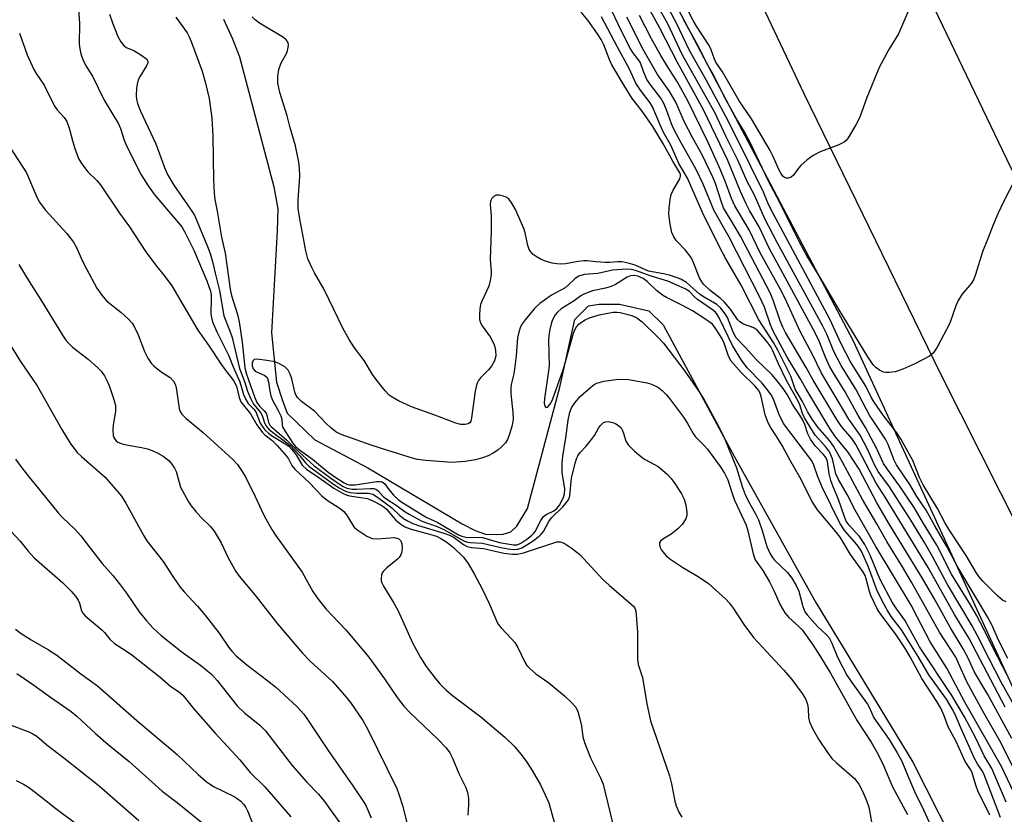
# Model space of a CAD drawing. Units: inches. Extents: x 1231770 to 1237770, y 561453 to 565454.
# Drawn here: x 1234150 to 1234386, y 561655 to 561845 of the extents above; entities that cross this region are included whole.
import ezdxf

# ---------------------------------------------------------------- set-up
doc = ezdxf.new("R2010")
doc.units = ezdxf.units.IN
doc.header["$MEASUREMENT"] = 0
for name, color, linetype in [('HYDRO-Single Line Stream', 4, 'Continuous'), ('NTRL-Trees', 3, 'Continuous'), ('TRANS-Road', 130, 'Continuous'), ('Undefined', 1, 'Continuous')]:
    doc.layers.add(name, color=color, linetype=linetype)

msp = doc.modelspace()

# ---------------------------------------------------------------- linework, layer by layer
at = {"layer": 'HYDRO-Single Line Stream'}
msp.add_lwpolyline([(1234199.04, 561845.05), (1234201.17, 561840.31), (1234202.83, 561836.04), (1234211.09, 561804.89), (1234212.07, 561799.6), (1234211.87, 561794.3), (1234210.49, 561769.9), (1234211.76, 561758.06), (1234213.18, 561753.64), (1234214.28, 561750.64), (1234220.88, 561744.24), (1234233.59, 561737.51), (1234256.17, 561724.08), (1234259.34, 561722.54), (1234261.8, 561721.62), (1234264.36, 561721.52), (1234266, 561721.62), (1234267.85, 561722.23), (1234269.28, 561723.57), (1234271.84, 561727.77), (1234279.6, 561756.88), (1234283.16, 561773.06), (1234286.49, 561776.36), (1234289.02, 561776.74), (1234293.89, 561776.72), (1234300.89, 561775.13), (1234304.38, 561771.81), (1234308.64, 561763.81), (1234321.4, 561740.19), (1234340.93, 561705.26), (1234364.15, 561666.99), (1234389.19, 561617.52)], dxfattribs=at)
at = {"layer": 'NTRL-Trees'}
msp.add_polyline3d([(1234034.39, 562546.57, 0), (1234064.87, 562459.52, 0), (1234069.04, 562447.61, 0), (1234070.78, 562441.44, 0), (1234122.58, 562257.46, 0), (1234220.31, 562013.57, 0), (1234349.87, 561767.95, 0), (1234423.45, 561607.95, 0), (1234503.6, 561466.16, 0), (1234510.65, 561453.71, 0), (1233394.46, 561453.82, 0)], dxfattribs=at)
at = {"layer": 'TRANS-Road'}
msp.add_lwpolyline([(1234272.83, 562058.76), (1234309.46, 561975.78), (1234347.37, 561893.38), (1234386.56, 561811.59), (1234427.02, 561730.41), (1234468.74, 561649.87), (1234511.7, 561569.98), (1234555.89, 561490.78), (1234577.45, 561453.7), (1234535.41, 561453.71), (1234474.36, 561561.15), (1234439.01, 561626.97), (1234404.51, 561693.25), (1234370.88, 561759.96), (1234338.1, 561827.11), (1234306.21, 561894.67), (1234275.18, 561962.65), (1234245.04, 562031.01)], dxfattribs=at)
at = {"layer": 'Undefined'}
for points, elevation in [([(1234163.7, 561855.55), (1234164.51, 561844), (1234164.43, 561839.06), (1234164.58, 561837.89), (1234164.83, 561836.74), (1234165.34, 561835.37), (1234165.97, 561834.04), (1234167.66, 561831.41), (1234170.48, 561825.65), (1234173.88, 561819.93), (1234174.36, 561818.81), (1234175.23, 561816.01), (1234175.76, 561814.66), (1234179.33, 561807.77), (1234180.98, 561805.12), (1234182.57, 561802.87), (1234187.79, 561796.82), (1234189.01, 561795.26), (1234189.78, 561794.01), (1234191.94, 561789.69), (1234195.02, 561782.31), (1234195.88, 561779.85), (1234196.05, 561779.01), (1234196.11, 561778.15), (1234196.02, 561774.36), (1234196.13, 561773.57), (1234196.43, 561772.48), (1234197.44, 561770.09), (1234200.34, 561764.35), (1234201.33, 561761.74), (1234202.92, 561758.1), (1234203.81, 561755.13), (1234204.38, 561753.88), (1234204.97, 561752.97), (1234206.32, 561751.57), (1234206.8, 561750.93), (1234207.84, 561748.27), (1234208.43, 561747.25), (1234208.94, 561746.6), (1234209.79, 561745.82), (1234210.75, 561745.11), (1234213.6, 561743.47), (1234214.65, 561742.71), (1234215.4, 561741.92), (1234216.43, 561740.61), (1234217.86, 561738.15), (1234218.94, 561737.2), (1234221.85, 561735.24), (1234225.42, 561732.64), (1234227.66, 561731.38), (1234228.43, 561731.04), (1234229.25, 561730.8), (1234233.51, 561730.17), (1234234.82, 561729.64), (1234236.82, 561728.57), (1234237.52, 561728.1), (1234238.07, 561727.62), (1234239.72, 561725.6), (1234240.34, 561724.98), (1234241.5, 561724.06), (1234242.48, 561723.42), (1234243.99, 561722.82), (1234248.36, 561721.67), (1234250.04, 561721.13), (1234251.07, 561720.63), (1234252.55, 561719.75), (1234254.11, 561718.47), (1234256.48, 561716.14), (1234257.67, 561714.61), (1234259.09, 561712.1), (1234260.97, 561708.51), (1234262.64, 561705.02), (1234264.26, 561701.24), (1234264.78, 561700.19), (1234265.52, 561699.17), (1234268.05, 561696.58), (1234268.79, 561695.7), (1234269.51, 561694.45), (1234271.14, 561691.11), (1234271.7, 561690.2), (1234272.49, 561689.35), (1234273.82, 561688.19), (1234276.93, 561686.05), (1234280.74, 561682.88), (1234282.42, 561681.28), (1234283.39, 561680.17), (1234283.89, 561679.13), (1234284.38, 561677.42), (1234284.76, 561675.69), (1234285.11, 561673.1), (1234285.52, 561671.69), (1234286.97, 561668.07), (1234289.33, 561663.29), (1234289.95, 561661.72), (1234292.22, 561652.45)], 442), ([(1234387.87, 561672.71), (1234382.1, 561683.21), (1234378.96, 561688.61), (1234377.42, 561691.9), (1234376.24, 561694.14), (1234373.18, 561699.19), (1234369.5, 561705.81), (1234366.36, 561711.17), (1234358.59, 561723.92), (1234355.52, 561729.14), (1234351.3, 561737.23), (1234348.56, 561741.35), (1234345.66, 561744.98), (1234344.27, 561746.98), (1234338.54, 561756.52), (1234337.2, 561758.91), (1234334.07, 561764.02), (1234330.68, 561770.28), (1234330.09, 561771.77), (1234328.6, 561776.04), (1234327.52, 561778.44), (1234320.13, 561792.76), (1234316.58, 561799.12), (1234313.95, 561805.5), (1234312.27, 561809.02), (1234308.29, 561816.11), (1234306.84, 561818.86), (1234306.34, 561819.99), (1234305.17, 561823.27), (1234304.53, 561824.79), (1234303.75, 561826.11), (1234301.38, 561829.18), (1234300.47, 561830.61), (1234299.79, 561832.08), (1234298.81, 561834.71), (1234298.45, 561835.28), (1234297.07, 561837.05), (1234296.31, 561838.29), (1234293.56, 561843.82), (1234291.53, 561848.26)], 444), ([(1234171.76, 561846.24), (1234172.41, 561844.13), (1234173.69, 561840.87), (1234174.43, 561839.63), (1234175.12, 561838.74), (1234175.74, 561838.25), (1234177.53, 561837.53), (1234179.25, 561836.52), (1234180.56, 561835.55), (1234180.92, 561834.99), (1234180.9, 561834.55), (1234180.61, 561833.83), (1234179.03, 561831.37), (1234178.66, 561830.66), (1234178.39, 561829.89), (1234178.17, 561828.46), (1234178.08, 561826.72), (1234178.17, 561825.88), (1234178.45, 561824.82), (1234179.14, 561823.02), (1234182.78, 561815.16), (1234184.9, 561809.47), (1234185.62, 561807.83), (1234187.12, 561805.27), (1234191.16, 561799.54), (1234192.08, 561798.09), (1234195.22, 561790.54), (1234195.82, 561788.88), (1234196.41, 561786.94), (1234197, 561784.18), (1234198.06, 561780.05), (1234199.09, 561773.98), (1234200.62, 561770.12), (1234201.08, 561768.76), (1234202.88, 561761.34), (1234204.04, 561758.21), (1234204.81, 561755.86), (1234205.56, 561754.04), (1234206.22, 561752.82), (1234207.6, 561751.22), (1234208.05, 561750.56), (1234208.37, 561749.81), (1234208.84, 561748.3), (1234209.36, 561747.4), (1234209.9, 561746.81), (1234210.74, 561746.09), (1234214.23, 561743.53), (1234215, 561742.87), (1234217.33, 561740.42), (1234218.69, 561738.69), (1234219.47, 561737.92), (1234225.36, 561733.64), (1234226.71, 561732.74), (1234228.24, 561731.96), (1234229.32, 561731.64), (1234231, 561731.47), (1234233.76, 561731.43), (1234234.78, 561731.2), (1234235.92, 561730.51), (1234238.42, 561728.64), (1234239.32, 561727.91), (1234241.26, 561726.11), (1234242.15, 561725.42), (1234243.11, 561724.83), (1234244.39, 561724.21), (1234245.72, 561723.7), (1234251.77, 561721.91), (1234253.17, 561721.41), (1234254.25, 561720.8), (1234256.52, 561719.13), (1234257.38, 561718.68), (1234258.4, 561718.45), (1234261.27, 561718.18), (1234266.18, 561717.11), (1234268.24, 561716.88), (1234269.42, 561716.84), (1234270.88, 561717.13), (1234278.85, 561719.81), (1234279.71, 561719.83), (1234280.66, 561719.48), (1234282.33, 561718.39), (1234284.41, 561716.78), (1234289.9, 561710.77), (1234291.42, 561709.39), (1234296.71, 561704.88), (1234297.22, 561704.36), (1234297.61, 561703.73), (1234297.77, 561703.19), (1234297.89, 561702.32), (1234298.16, 561698.16), (1234298.22, 561691.79), (1234298.36, 561690.39), (1234299.38, 561687.31), (1234300.46, 561680.95), (1234301.35, 561676.9), (1234305.88, 561663.7), (1234306.36, 561661.83), (1234307.18, 561657.64), (1234307.48, 561656.56), (1234308.14, 561655.06), (1234308.82, 561653.86)], 440), ([(1234187.58, 561845.47), (1234190.3, 561841.75), (1234190.84, 561840.77), (1234191.29, 561839.71), (1234193.9, 561832.6), (1234194.66, 561830), (1234195.6, 561826.02), (1234196.24, 561821.34), (1234196.51, 561816.97), (1234196.65, 561806.57), (1234196.8, 561803.3), (1234196.95, 561801.84), (1234197.54, 561799.01), (1234198.53, 561792.8), (1234199.46, 561789), (1234200.61, 561780.33), (1234200.97, 561778.86), (1234202.37, 561774.29), (1234202.77, 561772.49), (1234203.49, 561767.62), (1234204.12, 561761.5), (1234204.57, 561759.99), (1234206.48, 561754.56), (1234207.03, 561753.2), (1234207.63, 561752.29), (1234208.75, 561751.18), (1234209.21, 561750.59), (1234209.4, 561750.14), (1234209.77, 561748.37), (1234210.12, 561747.78), (1234210.5, 561747.37), (1234214.21, 561744.16), (1234216.26, 561742.12), (1234220.7, 561738.09), (1234224.71, 561735.09), (1234227.55, 561733.16), (1234228.59, 561732.68), (1234229.83, 561732.43), (1234230.92, 561732.42), (1234234.17, 561732.61), (1234235.01, 561732.57), (1234235.52, 561732.42), (1234236.09, 561732), (1234237.31, 561730.68), (1234237.91, 561730.16), (1234240.62, 561728.42), (1234242.55, 561726.98), (1234243.49, 561726.39), (1234246.54, 561724.79), (1234250.19, 561723.46), (1234251.99, 561722.7), (1234255.73, 561720.48), (1234256.73, 561719.99), (1234257.51, 561719.76), (1234258.08, 561719.68), (1234261.05, 561719.52), (1234265.5, 561718.42), (1234267.24, 561718.1), (1234268.6, 561717.95), (1234269.56, 561718.01), (1234270.5, 561718.37), (1234272.94, 561719.87), (1234274.61, 561721.13), (1234275.17, 561721.68), (1234275.67, 561722.3), (1234276.97, 561724.68), (1234277.58, 561725.56), (1234280.3, 561728.21), (1234281.46, 561729.54), (1234281.74, 561730.02), (1234281.96, 561730.83), (1234282.37, 561735.05), (1234283.25, 561738.68), (1234283.67, 561739.95), (1234283.89, 561740.42), (1234284.36, 561741.1), (1234285.92, 561742.7), (1234287.22, 561744.32), (1234287.89, 561745.31), (1234288.87, 561747.06), (1234289.33, 561747.7), (1234290.07, 561748.36), (1234290.53, 561748.52), (1234291.28, 561748.6), (1234292.3, 561748.43), (1234293.01, 561748.08), (1234293.68, 561747.64), (1234294.25, 561747.1), (1234294.55, 561746.63), (1234294.87, 561745.84), (1234295.42, 561743.88), (1234296.03, 561742.95), (1234297.51, 561741.54), (1234299.3, 561740.03), (1234300.03, 561739.55), (1234303.13, 561737.85), (1234305.27, 561735.98), (1234306.25, 561734.95), (1234307.13, 561733.77), (1234308.77, 561731.32), (1234309.41, 561730.02), (1234309.75, 561728.62), (1234310.01, 561726.9), (1234310.02, 561726.07), (1234309.8, 561725.31), (1234308.91, 561723.95), (1234307.89, 561722.93), (1234306.26, 561721.66), (1234304.27, 561720.47), (1234303.69, 561719.97), (1234303.5, 561719.57), (1234303.47, 561719.13), (1234303.62, 561718.42), (1234303.94, 561717.78), (1234305.04, 561716.47), (1234306.16, 561715.55), (1234309.05, 561713.64), (1234312.75, 561711.47), (1234315.22, 561709.81), (1234319.36, 561706.06), (1234320.13, 561705.22), (1234321.14, 561703.88), (1234323.67, 561699.97), (1234325.98, 561696.88), (1234333.28, 561689.07), (1234335.18, 561686.82), (1234337.68, 561683.5), (1234338.46, 561682.15), (1234338.89, 561680.92), (1234339.07, 561679.87), (1234339.2, 561677.73), (1234339.42, 561676.7), (1234340.14, 561675.09), (1234341.57, 561672.49), (1234343.72, 561669.31), (1234344.79, 561667.9), (1234345.77, 561666.94), (1234350.2, 561663.08), (1234351.19, 561661.74), (1234352.11, 561660.1), (1234353.08, 561657.83), (1234353.61, 561656.23), (1234354.49, 561651.33)], 438), ([(1234386.51, 561657.45), (1234383.11, 561665.46), (1234381.23, 561668.56), (1234379.22, 561672.72), (1234376.57, 561677.87), (1234373.51, 561683.02), (1234365.73, 561694.64), (1234362.26, 561701.05), (1234360.3, 561703.7), (1234359.23, 561705.36), (1234356.28, 561710.93), (1234353.96, 561716.64), (1234352.66, 561719.13), (1234351.39, 561721.04), (1234348.89, 561723.77), (1234348.2, 561724.78), (1234347.67, 561726.06), (1234346.33, 561729.91), (1234345.04, 561732.95), (1234344.49, 561734.51), (1234344.08, 561736.12), (1234343.68, 561739.08), (1234343.39, 561739.94), (1234342.79, 561740.75), (1234340.76, 561742.82), (1234339.63, 561744.42), (1234338.98, 561745.64), (1234338.25, 561747.93), (1234337.74, 561749.09), (1234337.1, 561750.18), (1234335.43, 561752.62), (1234334.07, 561755.11), (1234333.11, 561756.56), (1234331.61, 561758.49), (1234330.49, 561759.78), (1234326.6, 561763.47), (1234324.17, 561766.32), (1234321.86, 561768.66), (1234321.13, 561770), (1234320.19, 561772.54), (1234319.75, 561773.54), (1234319.04, 561774.7), (1234318.2, 561775.78), (1234317.17, 561776.69), (1234314.15, 561778.42), (1234313.07, 561779.15), (1234309.95, 561781.92), (1234308.56, 561782.7), (1234306.13, 561783.59), (1234304.46, 561784.04), (1234300.8, 561784.65), (1234297.67, 561786.07), (1234295.98, 561786.56), (1234294.55, 561786.87), (1234293.42, 561786.92), (1234291.61, 561786.75), (1234290.49, 561786.75), (1234288.25, 561786.88), (1234286.14, 561787.14), (1234285.36, 561787.15), (1234283.98, 561786.97), (1234280.93, 561786.39), (1234279.76, 561786.31), (1234278.88, 561786.38), (1234277.77, 561786.59), (1234276.14, 561787.03), (1234275.09, 561787.42), (1234274.13, 561788), (1234273.24, 561788.68), (1234272.66, 561789.26), (1234272.27, 561789.85), (1234271.94, 561790.78), (1234271.31, 561793.81), (1234270.99, 561794.9), (1234268.94, 561799.42), (1234268.1, 561800.97), (1234267.42, 561801.85), (1234266.87, 561802.31), (1234266.14, 561802.65), (1234265.11, 561802.88), (1234264.36, 561802.84), (1234263.88, 561802.62), (1234263.28, 561802.08), (1234262.95, 561801.39), (1234262.9, 561800.63), (1234263.11, 561797.88), (1234263.14, 561794.34), (1234262.91, 561787.45), (1234263.13, 561784.64), (1234263.11, 561783.82), (1234262.9, 561782.43), (1234262.57, 561781.08), (1234260.96, 561777.62), (1234260.61, 561776.66), (1234260.42, 561775.56), (1234260.33, 561774.15), (1234260.36, 561773.04), (1234260.57, 561772.26), (1234261, 561771.52), (1234262.91, 561768.94), (1234263.78, 561767.27), (1234264.05, 561766.5), (1234264.22, 561765.68), (1234264.26, 561764.33), (1234263.92, 561763.16), (1234263.21, 561761.9), (1234262.48, 561760.98), (1234260.58, 561759.09), (1234260.11, 561758.47), (1234259.77, 561757.83), (1234259.53, 561757.02), (1234259.32, 561755.88), (1234258.46, 561749.54), (1234258.27, 561748.75), (1234258.03, 561748.33), (1234257.66, 561748.05), (1234256.94, 561747.88), (1234255.85, 561747.94), (1234254.71, 561748.22), (1234249.65, 561750.14), (1234244.07, 561752.15), (1234240.92, 561753.61), (1234239.41, 561754.43), (1234238.74, 561754.96), (1234237.72, 561755.99), (1234235.57, 561758.66), (1234234.73, 561759.86), (1234232.7, 561763.24), (1234230.41, 561766.31), (1234229.16, 561768.24), (1234227.61, 561771), (1234223.18, 561780.24), (1234220.82, 561784.23), (1234220.15, 561785.52), (1234219.25, 561787.61), (1234218.78, 561789.53), (1234217.3, 561797.16), (1234216.94, 561799.68), (1234216.92, 561801.65), (1234217.29, 561807.43), (1234217.24, 561809.36), (1234217.06, 561810.76), (1234216.26, 561814.66), (1234214.9, 561819.34), (1234214.27, 561821.85), (1234212.52, 561827.44), (1234212.03, 561829.7), (1234212.05, 561831.34), (1234212.28, 561832.97), (1234212.88, 561834.57), (1234214.01, 561836.62), (1234214.36, 561837.41), (1234214.62, 561838.72), (1234214.48, 561839.45), (1234214.02, 561840.09), (1234213.39, 561840.61), (1234207.67, 561844.06), (1234206.6, 561844.85), (1234205.91, 561845.56)], 438), ([(1234388.31, 561659.74), (1234385.37, 561665.94), (1234376.62, 561681.42), (1234372.33, 561689.53), (1234368.32, 561695.82), (1234365.22, 561701.85), (1234363.72, 561704.6), (1234355.27, 561718.67), (1234350.36, 561727.39), (1234348.42, 561731.17), (1234346.35, 561734.75), (1234345.73, 561736.08), (1234344.91, 561739.66), (1234344.19, 561741.34), (1234343.27, 561742.61), (1234340.78, 561745.33), (1234338.2, 561749.49), (1234337.73, 561750.52), (1234337.09, 561752.6), (1234336.71, 561753.48), (1234334.01, 561758.26), (1234331.95, 561762.41), (1234330.6, 561765.58), (1234330.12, 561766.53), (1234329.19, 561767.83), (1234326.92, 561770.44), (1234326.09, 561771.05), (1234323.63, 561771.95), (1234322.7, 561772.52), (1234322.16, 561773.1), (1234320.44, 561775.56), (1234318.98, 561777.3), (1234318, 561778.18), (1234315.59, 561780.03), (1234314.1, 561781.42), (1234313.6, 561782.1), (1234313.06, 561783.07), (1234311.57, 561786.89), (1234311.05, 561787.92), (1234309.68, 561789.69), (1234307.54, 561791.94), (1234306.89, 561792.86), (1234306.44, 561793.9), (1234306.04, 561795.93), (1234305.73, 561798.28), (1234305.78, 561799.77), (1234306.03, 561801.85), (1234306.27, 561803.01), (1234306.72, 561804.06), (1234308.32, 561806.74), (1234308.51, 561807.41), (1234308.5, 561807.82), (1234308.38, 561808.25), (1234306.67, 561810.98), (1234304.26, 561815.34), (1234301.87, 561819.32), (1234299.31, 561823.02), (1234296.94, 561826.03), (1234294.97, 561829.1), (1234292.04, 561834.1), (1234291.58, 561835.15), (1234290.17, 561838.87), (1234289.49, 561840.12), (1234288.61, 561841.5), (1234286.27, 561844.8), (1234284.69, 561846.73)], 440), ([(1234389.81, 561662.56), (1234385.28, 561671.54), (1234380.93, 561679.25), (1234377.1, 561686.28), (1234375.13, 561690.76), (1234374.42, 561692.17), (1234370.53, 561698.14), (1234363.81, 561710.17), (1234361.67, 561713.78), (1234357.89, 561719.91), (1234355.54, 561724.09), (1234352.09, 561729.97), (1234347.33, 561738.89), (1234345.17, 561742.71), (1234344.17, 561744.1), (1234341.37, 561747.25), (1234340.03, 561749.18), (1234338.98, 561750.88), (1234337.72, 561753.41), (1234336, 561756.38), (1234334.9, 561759.48), (1234331.87, 561765.59), (1234330.75, 561767.56), (1234327.27, 561773.02), (1234323.07, 561781.31), (1234319.3, 561787.74), (1234317.92, 561790.34), (1234313.76, 561798.7), (1234310.21, 561806.9), (1234308.13, 561810.47), (1234306.18, 561814.83), (1234304.33, 561818.07), (1234301.83, 561824.01), (1234301.27, 561824.95), (1234298.95, 561827.99), (1234297.81, 561829.72), (1234296.23, 561833.22), (1234293.41, 561838.32), (1234289.6, 561845.62)], 442), ([(1234150.18, 561841.69), (1234151.97, 561836.5), (1234153.58, 561832.98), (1234154.17, 561831.98), (1234156.11, 561829.2), (1234158.52, 561824.22), (1234159.17, 561823.34), (1234160.84, 561821.47), (1234161.47, 561820.5), (1234162.08, 561818.92), (1234162.82, 561815.94), (1234163.33, 561814.32), (1234164.33, 561811.68), (1234165.02, 561810.47), (1234166.54, 561808.47), (1234168.67, 561806.4), (1234169.56, 561805.32), (1234174.13, 561798.55), (1234176.55, 561795.25), (1234180.42, 561789.25), (1234182.73, 561786.13), (1234185.07, 561783.29), (1234186.65, 561781.1), (1234192.88, 561770.55), (1234195.61, 561766.71), (1234198.36, 561762.41), (1234199.42, 561760.98), (1234200.88, 561759.21), (1234201.53, 561758.28), (1234202.14, 561757.06), (1234202.81, 561754.35), (1234203.21, 561753.37), (1234205.49, 561750.48), (1234207.03, 561747.82), (1234208.36, 561746), (1234208.95, 561745.41), (1234210.58, 561744.18), (1234211.85, 561742.92), (1234214.11, 561740.33), (1234214.56, 561739.67), (1234215.42, 561738.11), (1234216.08, 561737.24), (1234219.63, 561733.94), (1234222.55, 561730.86), (1234223.86, 561729.81), (1234226.99, 561727.82), (1234227.83, 561727.1), (1234228.51, 561726.26), (1234230, 561723.76), (1234230.35, 561723.32), (1234230.97, 561722.75), (1234233.35, 561721.18), (1234234.61, 561720.61), (1234236, 561720.53), (1234239.99, 561720.8), (1234240.52, 561720.71), (1234241.01, 561720.5), (1234241.52, 561720.02), (1234241.77, 561719.33), (1234241.83, 561718.5), (1234241.73, 561717.38), (1234241.49, 561716.68), (1234241.13, 561716.08), (1234240.73, 561715.65), (1234238.15, 561713.61), (1234237.32, 561712.81), (1234237.04, 561712.35), (1234236.87, 561711.83), (1234236.76, 561711), (1234236.8, 561710.46), (1234236.97, 561709.94), (1234237.34, 561709.2), (1234239.76, 561705.27), (1234240.89, 561703.27), (1234244.33, 561695.6), (1234246.2, 561692.09), (1234247.6, 561689.91), (1234249.73, 561687.11), (1234250.87, 561685.76), (1234252.33, 561684.3), (1234253.9, 561682.96), (1234260.65, 561677.89), (1234266.42, 561672.96), (1234268.64, 561670.86), (1234270.3, 561668.88), (1234271.69, 561667.02), (1234272.94, 561665.04), (1234274.94, 561661.55), (1234276.12, 561659.18), (1234276.96, 561657.27), (1234278.55, 561651.55)], 444), ([(1234385.17, 561653.76), (1234381.16, 561664.22), (1234380.71, 561665.11), (1234379.72, 561666.43), (1234378.94, 561667.85), (1234375.68, 561675.2), (1234374.57, 561677.86), (1234373.84, 561679.35), (1234372.21, 561682.08), (1234367.96, 561687.96), (1234365.4, 561692.36), (1234361.41, 561698.72), (1234358.97, 561701.91), (1234358.05, 561703.31), (1234356.81, 561705.67), (1234355.57, 561708.29), (1234353.51, 561713.77), (1234351.84, 561717.54), (1234350.84, 561719.09), (1234347.86, 561722.46), (1234346.67, 561724.26), (1234342.44, 561732.9), (1234341.34, 561735.62), (1234340.45, 561738.2), (1234339.97, 561739.2), (1234333.21, 561748.12), (1234332.09, 561750.49), (1234330.76, 561753.96), (1234330.19, 561755), (1234329.37, 561756.24), (1234328.08, 561757.85), (1234324.5, 561761.47), (1234323.13, 561763.3), (1234320.93, 561766.84), (1234317.85, 561773.32), (1234317.32, 561774.24), (1234316.85, 561774.84), (1234316.17, 561775.41), (1234312.54, 561777.9), (1234311.87, 561778.48), (1234310.64, 561779.76), (1234309.62, 561780.42), (1234305.45, 561782.22), (1234301.49, 561783.42), (1234297.97, 561784.77), (1234296.67, 561785.07), (1234295.57, 561785.14), (1234292.2, 561784.86), (1234288.68, 561784.12), (1234285.41, 561783.85), (1234284.15, 561783.48), (1234283.29, 561782.89), (1234281.71, 561781.38), (1234280.84, 561780.67), (1234277.6, 561778.92), (1234274.82, 561776.89), (1234273.55, 561775.69), (1234271.29, 561772.99), (1234270.6, 561772.05), (1234270.21, 561771.31), (1234269.74, 561770.02), (1234269.42, 561768.66), (1234269.1, 561764.34), (1234268.77, 561761.15), (1234268.53, 561759.74), (1234267.95, 561757.48), (1234267.84, 561756.72), (1234267.88, 561755.27), (1234268.34, 561750.89), (1234268.39, 561749.17), (1234268.21, 561747.77), (1234267.55, 561745.6), (1234267.02, 561744.29), (1234266.56, 561743.56), (1234265.58, 561742.47), (1234264.74, 561741.75), (1234263.65, 561741.02), (1234262.44, 561740.42), (1234261.09, 561739.92), (1234259.43, 561739.43), (1234256.89, 561739.01), (1234253.75, 561738.77), (1234247.52, 561739.28), (1234245.46, 561739.52), (1234243.96, 561739.89), (1234241.53, 561740.76), (1234238.62, 561741.61), (1234234.39, 561742.97), (1234227.19, 561745.5), (1234225.94, 561746.16), (1234224.63, 561747.19), (1234223.6, 561748.16), (1234220.85, 561751.1), (1234217.75, 561753.46), (1234216.76, 561754.39), (1234216.46, 561754.85), (1234216.15, 561755.66), (1234215.39, 561758.87), (1234215.03, 561760.01), (1234214.5, 561760.97), (1234213.72, 561761.75), (1234212.48, 561762.48), (1234211.41, 561762.9), (1234209.4, 561763.28), (1234207.11, 561763.54), (1234206.4, 561763.46), (1234206.1, 561763.23), (1234205.9, 561762.69), (1234205.89, 561761.96), (1234206.12, 561761.25), (1234206.6, 561760.73), (1234208.94, 561759.68), (1234209.48, 561759.16), (1234209.79, 561758.17), (1234210.1, 561755.93), (1234210.34, 561754.82), (1234210.77, 561753.78), (1234212.16, 561751.24), (1234212.77, 561749.96), (1234213, 561749.17), (1234213.07, 561747.85), (1234213.18, 561747.37), (1234213.69, 561746.42), (1234215.81, 561743.21), (1234216.28, 561742.65), (1234216.89, 561742.12), (1234220.35, 561739.57), (1234224.14, 561736.49), (1234225.69, 561735.36), (1234227.92, 561733.9), (1234228.7, 561733.54), (1234229.19, 561733.43), (1234230.65, 561733.48), (1234235.71, 561734.24), (1234236.55, 561734.27), (1234237.06, 561734.16), (1234237.68, 561733.7), (1234238.63, 561732.31), (1234239.79, 561730.99), (1234240.84, 561729.96), (1234241.52, 561729.44), (1234246.77, 561726.17), (1234247.71, 561725.67), (1234250.37, 561724.45), (1234255.35, 561721.46), (1234256.39, 561721.07), (1234257.44, 561720.85), (1234260.21, 561720.88), (1234261.04, 561720.81), (1234265.12, 561719.67), (1234268.49, 561719.07), (1234269.4, 561719.12), (1234270.23, 561719.45), (1234271.69, 561720.4), (1234272.83, 561721.31), (1234273.32, 561721.82), (1234273.66, 561722.31), (1234275.07, 561724.92), (1234275.72, 561725.86), (1234276.35, 561726.36), (1234278.12, 561727.2), (1234278.9, 561727.76), (1234279.53, 561728.57), (1234280.43, 561730.24), (1234280.74, 561731.21), (1234280.8, 561732.48), (1234280.15, 561736.45), (1234280.14, 561738.67), (1234280.32, 561740.29), (1234281.07, 561744.71), (1234281.62, 561748.99), (1234282.02, 561750.89), (1234282.42, 561751.91), (1234283.22, 561753.11), (1234284.51, 561754.69), (1234286.99, 561756.88), (1234287.84, 561757.5), (1234288.47, 561757.83), (1234290.11, 561758.26), (1234293.63, 561758.74), (1234296.01, 561758.68), (1234300.53, 561757.87), (1234301.57, 561757.55), (1234302.57, 561757.11), (1234303.28, 561756.71), (1234304.13, 561756.02), (1234305.12, 561755.04), (1234305.87, 561754.15), (1234309.22, 561749.64), (1234310.21, 561748.19), (1234311.54, 561745.79), (1234312.11, 561744.93), (1234314.1, 561742.94), (1234314.93, 561741.97), (1234318, 561737.88), (1234319.06, 561736.28), (1234319.86, 561734.64), (1234320.76, 561731.63), (1234321.43, 561729.78), (1234323.71, 561725.03), (1234324.21, 561723.83), (1234324.61, 561722.42), (1234325.88, 561716.95), (1234326.42, 561715.49), (1234328.21, 561712.9), (1234329.8, 561710.24), (1234330.87, 561708.16), (1234332.39, 561704.73), (1234333.5, 561702.78), (1234334.43, 561701.67), (1234336.88, 561699.54), (1234337.67, 561698.68), (1234340.03, 561695.38), (1234341.67, 561692.87), (1234344.44, 561688.36), (1234350.8, 561676.92), (1234354.16, 561671.82), (1234355.77, 561669.02), (1234357.16, 561666.19), (1234359.29, 561661.1), (1234362.86, 561654.49)], 436), ([(1234382.56, 561654.29), (1234379.76, 561660.13), (1234379.34, 561661.26), (1234378.3, 561664.68), (1234377.99, 561665.25), (1234376.69, 561667.18), (1234374.57, 561671.99), (1234372.64, 561675.45), (1234371.68, 561678.11), (1234370.86, 561679.92), (1234369.91, 561681.54), (1234366.29, 561687.08), (1234363.52, 561692.24), (1234362.23, 561694.42), (1234359.97, 561697.77), (1234356.55, 561702.28), (1234355.69, 561703.6), (1234354.08, 561706.96), (1234353.76, 561707.92), (1234353.01, 561710.94), (1234352.7, 561711.71), (1234352.17, 561712.71), (1234349.22, 561716.73), (1234346.73, 561720.9), (1234344.78, 561723.43), (1234341.35, 561727.44), (1234340.01, 561729.46), (1234337.05, 561735.3), (1234334.67, 561739.48), (1234332.85, 561742.87), (1234331.6, 561744.98), (1234330.08, 561747.3), (1234329.52, 561748.34), (1234328.76, 561750.23), (1234327.83, 561754.59), (1234327.6, 561755.35), (1234327.26, 561756.05), (1234326.34, 561757.18), (1234323.06, 561760.34), (1234320.67, 561763.12), (1234320.01, 561764.3), (1234318.93, 561767.4), (1234318.41, 561768.6), (1234317, 561770.86), (1234316.13, 561771.92), (1234314.3, 561773.26), (1234311.36, 561775.11), (1234308.85, 561776.53), (1234305.18, 561778.33), (1234304.18, 561778.94), (1234302.76, 561780), (1234300.48, 561782.21), (1234299.58, 561782.91), (1234298.28, 561783.49), (1234297.39, 561783.6), (1234296.54, 561783.5), (1234295.72, 561783.21), (1234292.93, 561781.47), (1234291.87, 561780.99), (1234290.5, 561780.56), (1234287.39, 561779.91), (1234285.36, 561779.13), (1234284.65, 561778.72), (1234283.05, 561777.56), (1234279.94, 561775.59), (1234279.06, 561774.83), (1234278.5, 561774.16), (1234277.92, 561773.13), (1234277.62, 561772.32), (1234277.19, 561770.64), (1234276.95, 561769.22), (1234276.91, 561768.06), (1234277.02, 561761.96), (1234276.83, 561760.23), (1234275.89, 561754.14), (1234275.84, 561753.01), (1234275.98, 561752.33), (1234276.26, 561752.01), (1234276.57, 561752.05), (1234276.83, 561752.22), (1234277.46, 561753.03), (1234277.95, 561754.04), (1234280.49, 561761.27), (1234282.84, 561769.77), (1234283.15, 561770.58), (1234283.58, 561771.35), (1234284.13, 561771.98), (1234284.75, 561772.46), (1234285.66, 561773.01), (1234286.72, 561773.49), (1234288.98, 561774.22), (1234292.39, 561774.85), (1234293.23, 561774.86), (1234294.03, 561774.75), (1234296.81, 561774.06), (1234298.06, 561773.5), (1234299.34, 561772.54), (1234303.14, 561768.77), (1234304.4, 561767.37), (1234309.5, 561760.66), (1234312.84, 561755.97), (1234314.17, 561753.8), (1234317.58, 561747.54), (1234319.13, 561744.4), (1234321.9, 561737.56), (1234323.3, 561733.08), (1234324.03, 561731.15), (1234324.63, 561729.82), (1234326.57, 561726.37), (1234327.16, 561725.04), (1234328.07, 561722.55), (1234329.22, 561718.68), (1234329.96, 561716.92), (1234330.53, 561716.06), (1234331.05, 561715.43), (1234334.15, 561712.46), (1234335.19, 561711.1), (1234336.22, 561709.32), (1234336.84, 561708), (1234337.77, 561704.29), (1234338.31, 561703), (1234338.82, 561702.31), (1234341.31, 561699.53), (1234343.36, 561697.63), (1234344.08, 561696.78), (1234344.73, 561695.49), (1234346.13, 561692.16), (1234348.35, 561687.89), (1234349.51, 561686.13), (1234353.29, 561680.91), (1234353.7, 561680.17), (1234354.83, 561677.66), (1234358.5, 561672.44), (1234360.44, 561669.28), (1234361.54, 561667.25), (1234362.96, 561663.73), (1234364.58, 561660.01), (1234366.81, 561655.4), (1234370.68, 561646.78)], 434)]:
    msp.add_lwpolyline(points, dxfattribs=dict(at, elevation=elevation))
for points in [[(1234386.57, 561688.2, 450), (1234383.39, 561694.29, 450), (1234381.33, 561698.57, 450), (1234379.38, 561702.22, 450), (1234377.93, 561704.74, 450), (1234373.43, 561712.03, 450), (1234369.9, 561719.02, 450), (1234366.73, 561724.16, 450), (1234364.49, 561728.01, 450), (1234360.97, 561733.21, 450), (1234357.97, 561737.32, 450), (1234357.14, 561738.6, 450), (1234355.56, 561742.11, 450), (1234352.79, 561747.2, 450), (1234351.09, 561750.04, 450), (1234347.97, 561755.73, 450), (1234345.07, 561760.36, 450), (1234344.22, 561761.91, 450), (1234343.21, 561764.01, 450), (1234341.52, 561768.28, 450), (1234340.36, 561770.62, 450), (1234333.01, 561784.2, 450), (1234329.79, 561789.98, 450), (1234327.37, 561795.27, 450), (1234325.06, 561799.22, 450), (1234324.23, 561800.8, 450), (1234322.85, 561803.73, 450), (1234319.82, 561811.19, 450), (1234313.97, 561823.31, 450), (1234307.77, 561834.63, 450), (1234303.57, 561842.9, 450), (1234293.25, 561861.74, 450)], [(1234386.95, 561691.87, 452), (1234385.7, 561694.18, 452), (1234384.41, 561696.76, 452), (1234383.06, 561699.89, 452), (1234382.05, 561701.81, 452), (1234374.9, 561713.76, 452), (1234372.29, 561718.72, 452), (1234369.4, 561723.63, 452), (1234367.36, 561727.41, 452), (1234365.15, 561730.69, 452), (1234363.4, 561733.52, 452), (1234360.28, 561738.24, 452), (1234359.69, 561739.38, 452), (1234358.22, 561743.11, 452), (1234357.58, 561744.41, 452), (1234356.84, 561745.62, 452), (1234353.77, 561750.13, 452), (1234350.5, 561756.34, 452), (1234346.96, 561762.04, 452), (1234345.25, 561765.41, 452), (1234343.55, 561769.54, 452), (1234342.62, 561771.49, 452), (1234331.65, 561791.5, 452), (1234328.69, 561797.22, 452), (1234326.19, 561802.85, 452), (1234324.47, 561806.17, 452), (1234322.33, 561811.06, 452), (1234319.38, 561817.02, 452), (1234316.8, 561822.49, 452), (1234308.9, 561836.54, 452), (1234305.44, 561843.95, 452), (1234303.28, 561847.77, 452)], [(1234386.51, 561705.45, 454), (1234385.66, 561705.84, 454), (1234384.44, 561706.84, 454), (1234380.95, 561710.41, 454), (1234379.99, 561711.5, 454), (1234379.36, 561712.42, 454), (1234376.91, 561716.53, 454), (1234373.16, 561722.18, 454), (1234371.93, 561724.29, 454), (1234370.05, 561727.8, 454), (1234366.62, 561733.49, 454), (1234365.76, 561735.23, 454), (1234364.14, 561739.3, 454), (1234361.36, 561744.32, 454), (1234360.29, 561745.94, 454), (1234357.08, 561750.18, 454), (1234354.89, 561753.3, 454), (1234354.19, 561754.48, 454), (1234352.89, 561757.13, 454), (1234349.22, 561762.92, 454), (1234346.98, 561767.26, 454), (1234344.26, 561773.14, 454), (1234330.1, 561799.51, 454), (1234329.4, 561801, 454), (1234328.26, 561803.97, 454), (1234326.3, 561807.7, 454), (1234324.39, 561811.74, 454), (1234319.39, 561821.74, 454), (1234314.74, 561830.35, 454), (1234310.63, 561837.54, 454), (1234307.52, 561844.05, 454), (1234305.19, 561848.38, 454)], [(1234363.39, 561847.65, 458), (1234360.71, 561841.51, 458), (1234358.41, 561837.77, 458), (1234356.05, 561833.44, 458), (1234353.13, 561826.25, 458), (1234351.45, 561821.55, 458), (1234350.53, 561819.7, 458), (1234348.69, 561816.63, 458), (1234348.16, 561815.95, 458), (1234347.72, 561815.58, 458), (1234346.42, 561814.95, 458), (1234341.99, 561813.27, 458), (1234340.25, 561812.39, 458), (1234338.87, 561811.33, 458), (1234337.34, 561809.98, 458), (1234336.76, 561809.34, 458), (1234335.59, 561807.69, 458), (1234335.01, 561807.21, 458), (1234334.31, 561806.97, 458), (1234333.83, 561806.97, 458), (1234333.4, 561807.13, 458), (1234333.02, 561807.44, 458), (1234332.54, 561808.12, 458), (1234332.13, 561808.89, 458), (1234330.62, 561812.29, 458), (1234329.95, 561813.55, 458), (1234325.48, 561821.11, 458), (1234322.52, 561825.46, 458), (1234318.54, 561832.44, 458), (1234316.96, 561834.76, 458), (1234316.61, 561835.46, 458), (1234315.83, 561837.68, 458), (1234315.34, 561838.73, 458), (1234312.31, 561843.37, 458), (1234311.5, 561844.75, 458), (1234309.02, 561849.55, 458)], [(1234386.3, 561680.15, 446), (1234377.64, 561696.61, 446), (1234374.14, 561702.38, 446), (1234367.86, 561713.62, 446), (1234357.5, 561730.47, 446), (1234355.36, 561733.83, 446), (1234350.51, 561743.11, 446), (1234349.55, 561744.53, 446), (1234347.09, 561747.42, 446), (1234345.91, 561749.1, 446), (1234340.31, 561758.53, 446), (1234338.63, 561761.6, 446), (1234333.64, 561769.94, 446), (1234333.01, 561771.21, 446), (1234332.37, 561772.73, 446), (1234330.73, 561777.71, 446), (1234329.98, 561779.49, 446), (1234328.26, 561782.85, 446), (1234322.85, 561793, 446), (1234321.39, 561795.61, 446), (1234318.81, 561799.84, 446), (1234318.3, 561801.15, 446), (1234316.88, 561805.62, 446), (1234316.25, 561807.18, 446), (1234313.66, 561812.51, 446), (1234311.34, 561816.71, 446), (1234309.41, 561820.48, 446), (1234307.36, 561825.12, 446), (1234305.76, 561827.83, 446), (1234302.99, 561831.75, 446), (1234299.55, 561837.74, 446), (1234295.68, 561845.51, 446)], [(1234393.9, 561670.73, 448), (1234385.35, 561686.21, 448), (1234382.33, 561691.92, 448), (1234379.67, 561697.24, 448), (1234378.33, 561699.69, 448), (1234372.47, 561709.59, 448), (1234368.85, 561716.32, 448), (1234366.91, 561719.68, 448), (1234363.44, 561725.42, 448), (1234360.83, 561729.5, 448), (1234358.53, 561732.96, 448), (1234355.81, 561736.69, 448), (1234355.13, 561737.94, 448), (1234353.28, 561742, 448), (1234351.52, 561745.34, 448), (1234348.82, 561749.23, 448), (1234345.25, 561755.3, 448), (1234342.25, 561760.21, 448), (1234340.12, 561764.68, 448), (1234337.15, 561770.2, 448), (1234333.57, 561778.08, 448), (1234332.41, 561780.44, 448), (1234327.59, 561789.07, 448), (1234324.95, 561794.55, 448), (1234321.54, 561800.28, 448), (1234320.75, 561802.07, 448), (1234319.23, 561806.23, 448), (1234317.8, 561809.67, 448), (1234315.07, 561815.66, 448), (1234310.28, 561825.44, 448), (1234307.78, 561829.95, 448), (1234305.14, 561834.05, 448), (1234303.8, 561836.31, 448), (1234301.59, 561840.31, 448), (1234298.64, 561845.93, 448)], [(1234391.37, 561811.96, 456), (1234385.88, 561801.23, 456), (1234384.54, 561798.35, 456), (1234383.41, 561795.75, 456), (1234382.23, 561792.67, 456), (1234380.81, 561789.3, 456), (1234379.19, 561783.88, 456), (1234378.78, 561782.77, 456), (1234378.17, 561781.78, 456), (1234375.92, 561779.05, 456), (1234375, 561777.61, 456), (1234374.42, 561776.31, 456), (1234373, 561772.23, 456), (1234369.95, 561766.48, 456), (1234369.02, 561765.01, 456), (1234368.18, 561764.29, 456), (1234364.66, 561762.41, 456), (1234361.79, 561761.19, 456), (1234359.92, 561760.53, 456), (1234358.52, 561760.34, 456), (1234357.69, 561760.35, 456), (1234357.16, 561760.44, 456), (1234356.17, 561760.92, 456), (1234355.26, 561761.59, 456), (1234354.66, 561762.19, 456), (1234353.34, 561764.09, 456), (1234346.53, 561775.36, 456), (1234341.99, 561783.14, 456), (1234338.62, 561788.68, 456), (1234336.81, 561791.89, 456), (1234331.57, 561802.48, 456), (1234329.46, 561806.37, 456), (1234325.4, 561814.99, 456), (1234323.8, 561818.01, 456), (1234321.93, 561821.18, 456), (1234318.99, 561826.48, 456), (1234316.54, 561831.34, 456), (1234314.71, 561834.54, 456), (1234312.99, 561838.13, 456), (1234309.23, 561844.91, 456)], [(1234147.83, 561814.33, 446), (1234151.84, 561808.23, 446), (1234154.14, 561802.8, 446), (1234154.9, 561801.28, 446), (1234156.38, 561799.3, 446), (1234161.51, 561793.71, 446), (1234163.11, 561791.56, 446), (1234163.8, 561790.33, 446), (1234165.28, 561787.01, 446), (1234166.2, 561785.2, 446), (1234168.71, 561780.59, 446), (1234169.88, 561778.88, 446), (1234171.04, 561777.53, 446), (1234174.46, 561774.83, 446), (1234176.16, 561773.25, 446), (1234177.12, 561772.18, 446), (1234177.7, 561771.21, 446), (1234178.56, 561769.39, 446), (1234180.09, 561765.38, 446), (1234180.94, 561763.83, 446), (1234181.74, 561762.6, 446), (1234182.31, 561761.94, 446), (1234182.96, 561761.38, 446), (1234184.37, 561760.34, 446), (1234186.22, 561759.16, 446), (1234187.09, 561758.29, 446), (1234187.46, 561757.61, 446), (1234187.69, 561756.77, 446), (1234188.38, 561751.77, 446), (1234188.66, 561751.06, 446), (1234189.06, 561750.39, 446), (1234190.06, 561749.38, 446), (1234194.19, 561746.02, 446), (1234201.22, 561739.59, 446), (1234202.41, 561738.32, 446), (1234203.53, 561736.68, 446), (1234204.39, 561735.2, 446), (1234206.56, 561730.82, 446), (1234208.78, 561726.02, 446), (1234210.59, 561722.79, 446), (1234211.52, 561721.36, 446), (1234217.85, 561712.5, 446), (1234220.45, 561707.89, 446), (1234221.72, 561706.06, 446), (1234223.58, 561703.76, 446), (1234228.31, 561698.75, 446), (1234233.86, 561692.16, 446), (1234237.62, 561686.98, 446), (1234240.6, 561682.54, 446), (1234242.26, 561680.46, 446), (1234243.69, 561678.94, 446), (1234250.33, 561672.62, 446), (1234252.33, 561670.43, 446), (1234253.22, 561669.27, 446), (1234253.86, 561668, 446), (1234255.38, 561664.27, 446), (1234257.05, 561660.96, 446), (1234257.47, 561659.72, 446), (1234257.71, 561658.31, 446), (1234257.74, 561656.87, 446), (1234257.52, 561654.3, 446)], [(1234150.04, 561786.25, 448), (1234152.48, 561782.16, 448), (1234155.31, 561777.77, 448), (1234160.48, 561769.3, 448), (1234161.29, 561768.11, 448), (1234162.04, 561767.23, 448), (1234162.88, 561766.44, 448), (1234166.58, 561763.54, 448), (1234168.96, 561761.52, 448), (1234169.72, 561760.71, 448), (1234170.52, 561759.58, 448), (1234171.17, 561758.32, 448), (1234171.72, 561756.98, 448), (1234172.74, 561753.87, 448), (1234173.12, 561752.44, 448), (1234173.17, 561751.01, 448), (1234172.59, 561747.83, 448), (1234172.51, 561746.69, 448), (1234172.61, 561745.29, 448), (1234172.75, 561744.78, 448), (1234172.96, 561744.36, 448), (1234173.3, 561743.99, 448), (1234173.75, 561743.69, 448), (1234174.72, 561743.31, 448), (1234175.76, 561743.06, 448), (1234179.41, 561742.43, 448), (1234180.86, 561742.06, 448), (1234181.98, 561741.67, 448), (1234183.29, 561741.04, 448), (1234184.54, 561740.31, 448), (1234185.9, 561739.25, 448), (1234186.68, 561738.4, 448), (1234187.32, 561737.42, 448), (1234187.68, 561736.64, 448), (1234188.76, 561732.92, 448), (1234190.65, 561729.37, 448), (1234191.29, 561728.41, 448), (1234192.41, 561727.05, 448), (1234193.6, 561725.74, 448), (1234195.93, 561723.45, 448), (1234196.83, 561722.35, 448), (1234198.43, 561719.56, 448), (1234200.08, 561716.16, 448), (1234201.25, 561713.94, 448), (1234201.96, 561712.73, 448), (1234202.79, 561711.54, 448), (1234206.51, 561707.07, 448), (1234211.96, 561700.17, 448), (1234217.92, 561693.1, 448), (1234219.76, 561691.24, 448), (1234225.15, 561686.3, 448), (1234228.03, 561683.08, 448), (1234229.47, 561681.28, 448), (1234232.44, 561677, 448), (1234233.64, 561674.84, 448), (1234240.53, 561660.68, 448), (1234241.14, 561659.09, 448), (1234241.92, 561656.61, 448), (1234242.92, 561652.54, 448)], [(1234145.59, 561770.74, 450), (1234150.43, 561763.04, 450), (1234154.39, 561757.2, 450), (1234160.3, 561746.75, 450), (1234162.32, 561743.41, 450), (1234163.14, 561742.21, 450), (1234163.96, 561741.22, 450), (1234164.99, 561740.22, 450), (1234170.66, 561735.29, 450), (1234174.58, 561730.71, 450), (1234175.67, 561729.03, 450), (1234179.91, 561721.23, 450), (1234180.65, 561720.05, 450), (1234184.57, 561715.09, 450), (1234186.87, 561711.5, 450), (1234188.66, 561708.92, 450), (1234189.6, 561707.81, 450), (1234192.78, 561704.39, 450), (1234194.55, 561702.3, 450), (1234198, 561697.93, 450), (1234200.3, 561694.48, 450), (1234200.99, 561693.57, 450), (1234202.08, 561692.49, 450), (1234204.63, 561690.34, 450), (1234209.65, 561686.53, 450), (1234211.47, 561685.03, 450), (1234216.61, 561680.35, 450), (1234218.31, 561678.48, 450), (1234219.34, 561677.03, 450), (1234224.11, 561669.78, 450), (1234230.04, 561661.33, 450), (1234232.61, 561657.44, 450), (1234233.17, 561656.44, 450), (1234234.37, 561653.7, 450)], [(1234149.24, 561739.63, 452), (1234150.73, 561737.53, 452), (1234152.45, 561735.31, 452), (1234156.39, 561730.54, 452), (1234159.4, 561726.74, 452), (1234160.39, 561725.69, 452), (1234163.49, 561722.74, 452), (1234164.82, 561721.2, 452), (1234167.2, 561718.23, 452), (1234169.93, 561714.6, 452), (1234172.57, 561711.66, 452), (1234174.39, 561709.38, 452), (1234175.78, 561707.53, 452), (1234178.86, 561703.06, 452), (1234180.66, 561700.81, 452), (1234182.17, 561699.09, 452), (1234184.06, 561697.38, 452), (1234189.16, 561693.37, 452), (1234193.5, 561690.26, 452), (1234196.21, 561688, 452), (1234197.54, 561686.54, 452), (1234202.27, 561680.53, 452), (1234204.07, 561678.86, 452), (1234207.74, 561675.88, 452), (1234209.1, 561674.51, 452), (1234215.48, 561666.25, 452), (1234218.92, 561662.26, 452), (1234221.77, 561659.32, 452), (1234223.25, 561657.62, 452), (1234227.87, 561651.1, 452)], [(1234148.09, 561722.36, 454), (1234150.29, 561719.95, 454), (1234152.25, 561717.54, 454), (1234153.6, 561716.04, 454), (1234160.57, 561709.94, 454), (1234162.47, 561708.1, 454), (1234163.6, 561706.79, 454), (1234164.25, 561705.86, 454), (1234164.56, 561705.1, 454), (1234165.03, 561703.24, 454), (1234165.31, 561702.69, 454), (1234165.86, 561702.06, 454), (1234169.9, 561698.69, 454), (1234170.51, 561698.06, 454), (1234171.8, 561696.48, 454), (1234172.88, 561695.48, 454), (1234175.56, 561693.79, 454), (1234177.1, 561692.69, 454), (1234183.82, 561687.4, 454), (1234186.4, 561685.14, 454), (1234188.24, 561683.91, 454), (1234189.26, 561683.03, 454), (1234191.84, 561679.88, 454), (1234197.04, 561673.98, 454), (1234202.91, 561667.54, 454), (1234205.44, 561664.55, 454), (1234208.92, 561661.11, 454), (1234215.16, 561653.88, 454)], [(1234149.2, 561698.89, 456), (1234150.56, 561697.87, 456), (1234152.95, 561696.33, 456), (1234157.12, 561693.91, 456), (1234159.07, 561692.64, 456), (1234164.89, 561688.17, 456), (1234168.86, 561685.28, 456), (1234178.24, 561677, 456), (1234187.96, 561668.86, 456), (1234192.98, 561664.05, 456), (1234194.85, 561662.41, 456), (1234196.66, 561661.21, 456), (1234201.59, 561658.76, 456), (1234202.31, 561658.31, 456), (1234203.15, 561657.63, 456), (1234203.91, 561656.86, 456), (1234204.37, 561656.18, 456), (1234204.85, 561655.18, 456), (1234206.32, 561651.54, 456)], [(1234149.51, 561688.24, 458), (1234153.07, 561685.87, 458), (1234157.59, 561682.59, 458), (1234162.54, 561679.16, 458), (1234163.88, 561678.02, 458), (1234168.33, 561673.84, 458), (1234171.41, 561671.24, 458), (1234176.46, 561667.17, 458), (1234182.62, 561661.55, 458), (1234184.32, 561660.08, 458), (1234187.91, 561657.31, 458), (1234193.85, 561652.52, 458)], [(1234148.15, 561675.85, 460), (1234152.4, 561674.3, 460), (1234153.37, 561673.82, 460), (1234154.28, 561673.2, 460), (1234156.71, 561671.16, 460), (1234160.81, 561668.07, 460), (1234169.28, 561661.35, 460), (1234178.77, 561653.01, 460)], [(1234149.34, 561662.59, 462), (1234151.12, 561661.75, 462), (1234152.32, 561661.02, 462), (1234154.35, 561659.53, 462), (1234156.51, 561657.72, 462), (1234158.88, 561655.89, 462), (1234168.29, 561648.9, 462)]]:
    msp.add_polyline3d(points, dxfattribs=at)

doc.saveas('drawing.dxf')
